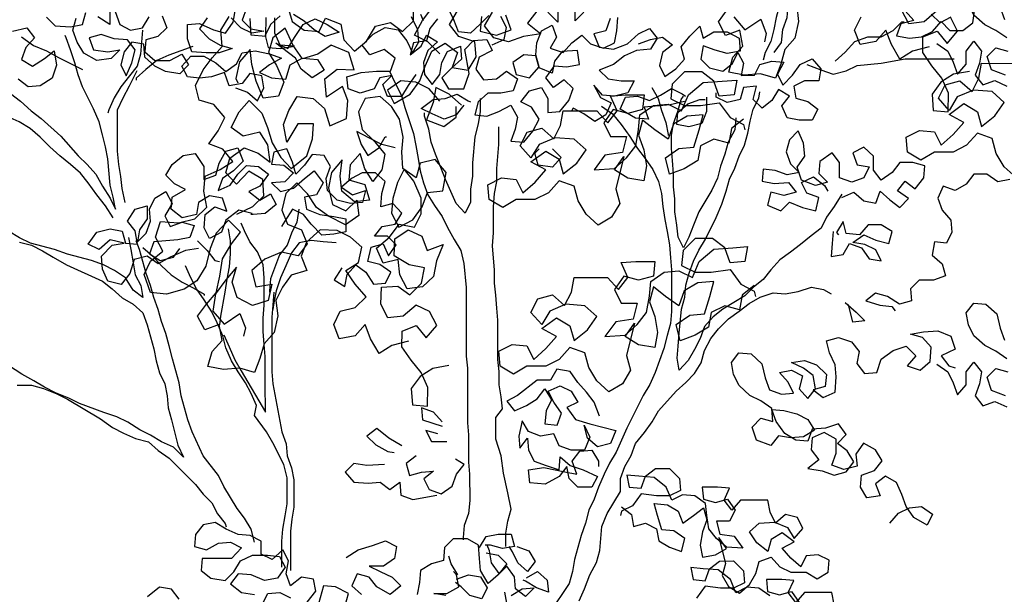
# Model space of a CAD drawing. Units: millimetres. Extents: x 135 to 361, y 463 to 544.
# Drawn here: x 174 to 177, y 512 to 513 of the extents above; entities that cross this region are included whole.
import ezdxf

# ---------------------------------------------------------------- set-up
doc = ezdxf.new("R2010")
doc.units = ezdxf.units.MM
doc.layers.add('ARVORES', color=7, linetype='Continuous', lineweight=25)

# ---------------------------------------------------------------- blocks, each defined once
blk = doc.blocks.new('arv-elev1')
for points in [[(-649.8, 3038.8), (-675.2, 3032.5), (-694.7, 3020.2), (-707.7, 3042.5), (-716.1, 3064.4), (-731.4, 3047.1), (-755.7, 3042.6), (-764.2, 3064.5), (-754.2, 3085)], [(-852.7, 3101.1), (-849.9, 3077.8), (-855.7, 3052.4), (-870.9, 3035.1), (-877.3, 3012.6), (-885.5, 2991), (-908.1, 2997.5), (-933.2, 2995.8), (-956.8, 3000.4), (-950.4, 3023), (-935.2, 3040.3), (-939.7, 3064.6), (-961.6, 3056.2), (-972.8, 3077.4), (-959.4, 3095.8)], [(-1690.4, 3082.3), (-1688.7, 3057.2), (-1665.7, 3055.4), (-1665.3, 3084)], [(-1399.1, 3028.1), (-1417.7, 3046.6), (-1438.2, 3057), (-1425.9, 3079.6), (-1411.4, 3098.1)], [(-588.1, 3001.5), (-612.5, 2997), (-631.9, 2984.7), (-645.4, 2966.4), (-643.7, 2941.3), (-620.7, 2939.5), (-620.3, 2968.1), (-630.5, 2991.1), (-645.6, 3009.8), (-659.7, 3030.3), (-659.6, 3054.4), (-637.7, 3062.8), (-622.6, 3044), (-606.3, 3063), (-617.5, 3084.3)], [(-638, 3094.2), (-657.8, 3077.3), (-681.1, 3074.5), (-692.4, 3095.8)], [(-949.2, 3084.8), (-932.3, 3065), (-907.9, 3081.5), (-899.4, 3059.6), (-902.3, 3046.9)], [(-1399.2, 2956), (-1415.7, 2974.6), (-1436.3, 2984.9), (-1458.9, 2987), (-1479.5, 2972.6), (-1469.2, 2952), (-1444.5, 2966.4), (-1430.1, 2986.9), (-1421.8, 3009.6), (-1411.5, 3032.2), (-1390.9, 3044.6), (-1372.4, 3030.1), (-1380.6, 3007.5), (-1355.9, 3003.3), (-1343.5, 3023.9), (-1345.6, 3046.6), (-1370.3, 3054.8), (-1384.7, 3073.4), (-1372.3, 3094)], [(-1335.3, 3085.7), (-1337.3, 3063), (-1312.6, 3056.8), (-1290, 3065.1), (-1298.2, 3087.7)], [(-1250.8, 3093.9), (-1265.2, 3075.3), (-1244.7, 3058.8), (-1271.4, 3054.7), (-1294.1, 3046.5), (-1316.7, 3052.7), (-1331.1, 3071.3), (-1318.8, 3091.9)], [(-1447.4, 2588), (-1472.8, 2581.7), (-1492.3, 2569.4), (-1505.3, 2591.7), (-1513.7, 2613.6), (-1528.9, 2596.3), (-1553.3, 2591.8), (-1561.7, 2613.7), (-1551.8, 2634.2), (-1529.2, 2639.8), (-1512.2, 2656), (-1529.1, 2675.8), (-1543.1, 2696.3), (-1523.7, 2708.6), (-1519, 2732.3), (-1536.3, 2747.5), (-1556.7, 2757.5), (-1582.5, 2758.6), (-1603.4, 2739.9), (-1611.6, 2718.4), (-1603.2, 2696.5), (-1626.9, 2689.1), (-1640.3, 2670.8), (-1650.3, 2650.4), (-1647.5, 2627), (-1653.2, 2601.6), (-1668.5, 2584.4), (-1674.9, 2561.8), (-1683.1, 2540.3), (-1705.6, 2546.7), (-1730.7, 2545), (-1754.4, 2549.6), (-1748, 2572.2), (-1732.7, 2589.5), (-1737.2, 2613.9), (-1759.2, 2605.4), (-1770.4, 2626.7), (-1756.9, 2645), (-1741.7, 2662.3), (-1736, 2687.7), (-1732, 2714.1), (-1718.2, 2737.1), (-1704.7, 2755.4), (-1722.7, 2773.5), (-1741.8, 2753.7), (-1751.1, 2730.4), (-1757.8, 2703.3), (-1771.7, 2680.4), (-1791.1, 2668), (-1817.7, 2660), (-1842.4, 2662.9), (-1852.2, 2690.5), (-1842.2, 2710.9), (-1823.5, 2726.1), (-1834.7, 2747.3), (-1827.2, 2771.6), (-1799.7, 2769.4), (-1774.3, 2775.7), (-1756.2, 2793.7), (-1760.7, 2818.1), (-1758.9, 2841), (-1735.9, 2851.2), (-1716.4, 2863.5), (-1731.6, 2882.3), (-1753.1, 2890.4), (-1738.6, 2910.5), (-1728.6, 2931), (-1745.5, 2950.8), (-1768.1, 2957.2), (-1773.7, 2979.9), (-1761.6, 3003.8), (-1748.2, 3022.2), (-1732.9, 3039.4), (-1734.6, 3064.5), (-1721.9, 3085.7)], [(-1632.8, 3101.7), (-1625.5, 3078), (-1607.1, 3064.5), (-1584.2, 3062.7), (-1574.2, 3083.1), (-1550.9, 3073.9), (-1546.4, 3049.5), (-1530.2, 3032.5), (-1511.5, 3047.7), (-1497.6, 3070.6), (-1475, 3076.2), (-1456.7, 3062.7), (-1439.7, 3078.9), (-1440.3, 3105.7)], [(-1428.7, 3089.1), (-1424.8, 3079.6)], [(-1710, 2782.6), (-1685.9, 2794.5), (-1668.9, 2810.8), (-1670.6, 2835.8), (-1691.8, 2848.6), (-1710.9, 2828.9), (-1727.1, 2845.9), (-1720.7, 2868.5), (-1699.1, 2884.3), (-1677.6, 2876.1), (-1659.2, 2862.6), (-1662.7, 2888.8), (-1675, 2908.2), (-1700.4, 2902), (-1718.8, 2915.4), (-1706.7, 2939.4), (-1691.5, 2956.7), (-1671.7, 2937.5), (-1663.3, 2915.6), (-1656, 2891.9), (-1643, 2869.7), (-1626.8, 2852.7), (-1603.1, 2872), (-1594.5, 2898.1), (-1592.7, 2921.1), (-1616.7, 2921.2), (-1633.7, 2892.9), (-1638.9, 2920.2), (-1630.8, 2941.7), (-1618, 2962.8), (-1593.3, 2959.9), (-1576, 2944.7), (-1568, 2918.2), (-1542.2, 2929.1), (-1540, 2956.6), (-1548.4, 2978.5), (-1572.8, 2962), (-1575.2, 2989.9), (-1556.4, 3005), (-1530.6, 3003.9), (-1538.7, 3030.4), (-1565.5, 3041.8), (-1586, 3027.7), (-1609.7, 3020.4), (-1623.8, 3040.9), (-1636.4, 3067.8), (-1655.2, 3052.6), (-1661.6, 3030.1), (-1649.3, 3010.6), (-1638.4, 2984.8), (-1646.6, 2963.3), (-1669.9, 2960.5), (-1680.8, 2986.3), (-1687.1, 3011.8), (-1689.8, 3035.1), (-1706.1, 3016), (-1711.9, 2990.6), (-1708.7, 2983.9)], [(-516.5, 2838.7), (-535, 2855.2), (-547.3, 2875.8), (-553.5, 2898.4), (-576.1, 2906.7), (-592.6, 2888.2), (-613.2, 2877.9), (-642, 2877.9), (-662.6, 2865.6), (-683.2, 2877.9), (-685.3, 2900.6), (-664.7, 2910.9), (-642, 2908.8), (-631.7, 2888.2), (-613.2, 2904.7), (-596.7, 2923.2), (-619.3, 2935.5), (-596.7, 2952), (-576.1, 2939.6), (-569.9, 2917), (-549.3, 2933.4), (-534.9, 2954), (-553.4, 2970.5), (-582.2, 2972.6), (-607, 2962.3), (-619.3, 2941.7), (-635.8, 2960.3), (-625.5, 2980.9), (-602.8, 2987), (-584.3, 2970.5), (-574, 2991.1), (-569.8, 3013.8), (-518.4, 3013.7)], [(-934.2, 2928.5), (-952.8, 2914.1), (-956.9, 2891.4), (-979.6, 2897.6), (-1000.2, 2887.4), (-1004.3, 2864.7), (-1024.9, 2852.4), (-1047.6, 2844.2), (-1053.7, 2868.9), (-1033.1, 2883.3), (-1010.5, 2885.3), (-1002.2, 2912.1), (-996, 2934.7), (-1020.7, 2932.7), (-1041.3, 2920.4), (-1049.6, 2897.7), (-1070.2, 2912.1), (-1088.7, 2926.6), (-1094.9, 2903.9), (-1086.7, 2881.3), (-1082.6, 2856.6), (-1086.7, 2833.9), (-1111.4, 2838), (-1132, 2850.4), (-1117.6, 2871), (-1130, 2821.6), (-1123.8, 2798.9), (-1136.2, 2778.3), (-1156.8, 2766), (-1175.3, 2782.5), (-1187.7, 2803.1), (-1193.8, 2825.8), (-1216.5, 2834), (-1233, 2815.5), (-1253.6, 2805.2), (-1282.4, 2805.3), (-1303, 2792.9), (-1323.6, 2805.3), (-1325.6, 2827.9), (-1305, 2838.2), (-1282.4, 2836.1), (-1272.1, 2815.5), (-1253.5, 2832), (-1237, 2850.5), (-1259.7, 2862.9), (-1237, 2879.3), (-1216.4, 2867), (-1210.3, 2844.3), (-1189.7, 2860.8), (-1175.2, 2881.4), (-1193.7, 2897.8), (-1222.6, 2899.9), (-1247.3, 2889.7), (-1259.7, 2869.1), (-1276.1, 2887.6), (-1265.8, 2908.2), (-1243.2, 2914.4), (-1224.6, 2897.9), (-1214.3, 2918.5), (-1210.2, 2941.1), (-1158.7, 2941.1), (-1142.2, 2922.5), (-1127.8, 2941), (-1138.1, 2963.7), (-1115.4, 2965.7), (-1086.6, 2965.7), (-1088.7, 2943.1), (-1111.3, 2936.9), (-1134, 2943.1), (-1148.4, 2922.5), (-1138.1, 2901.9), (-1113.4, 2901.9), (-1119.6, 2877.2), (-1146.4, 2873.1), (-1162.9, 2850.4), (-1132, 2852.5), (-1113.5, 2868.9), (-1099, 2887.5), (-1094.9, 2912.2), (-1092.8, 2934.8), (-1072.2, 2949.2), (-1049.5, 2951.3), (-1029, 2940.9), (-1018.6, 2965.6), (-996, 2984.2), (-967.1, 2986.2), (-944.5, 2988.2), (-948.6, 2965.6), (-971.3, 2963.5), (-979.5, 2986.2), (-998, 3000.6), (-1024.8, 3000.7), (-1043.3, 2982.1), (-1045.4, 2959.5), (-1024.8, 2949.2), (-1000.1, 2949.1), (-971.3, 2953.2), (-954.8, 2930.6), (-934.2, 2920.3), (-932.2, 2912)], [(-1366.3, 2949.8), (-1384.8, 2966.3), (-1405.4, 2976.6), (-1409.5, 2954), (-1419.8, 2927.2), (-1393.1, 2916.9), (-1374.5, 2931.3), (-1374.5, 2947.8)], [(-1385.7, 2550.8), (-1410, 2546.2), (-1429.5, 2533.9), (-1443, 2515.6), (-1441.3, 2490.5), (-1418.3, 2488.7), (-1417.9, 2517.3), (-1428.1, 2540.3), (-1443.2, 2559), (-1457.3, 2579.6), (-1457.2, 2603.6), (-1435.3, 2612), (-1420.2, 2593.2), (-1403.9, 2612.3), (-1415.1, 2633.5), (-1435.6, 2643.4), (-1455.4, 2626.5), (-1478.7, 2623.8), (-1489.9, 2645), (-1488.8, 2670.8), (-1463.7, 2672.5), (-1445.4, 2659), (-1427.3, 2677), (-1422.7, 2700.6), (-1446.3, 2705.3), (-1469.3, 2719.1), (-1468.1, 2744.9), (-1447.6, 2758.9), (-1427.1, 2749), (-1418.7, 2727.1), (-1394, 2736.2), (-1404.3, 2711.1), (-1408.9, 2687.5), (-1425.9, 2671.3), (-1449.3, 2668.5), (-1460.5, 2689.8), (-1463.3, 2713.1), (-1485.9, 2707.5), (-1496.1, 2730.5), (-1476.2, 2747.4), (-1461.7, 2767.5), (-1438.1, 2762.8), (-1428.1, 2783.3), (-1428.1, 2807.3), (-1438.9, 2833.1), (-1454.1, 2851.8), (-1464, 2831.4), (-1471.5, 2807), (-1473.3, 2784.1), (-1462.1, 2762.9), (-1440.9, 2774.1), (-1426.3, 2794.2), (-1418.1, 2815.7), (-1394.8, 2818.5), (-1389.8, 2846.7), (-1406.7, 2866.6), (-1429.3, 2861), (-1435.7, 2838.4), (-1455.8, 2852.9), (-1457.5, 2878), (-1455.7, 2900.9), (-1460.9, 2928.2), (-1473.2, 2947.6), (-1490.5, 2962.8), (-1513.8, 2960.1), (-1523.8, 2939.6), (-1518.5, 2912.4), (-1498.8, 2893.3), (-1483.7, 2874.5), (-1488.3, 2850.9), (-1501.8, 2832.6), (-1514.1, 2852), (-1521.5, 2875.7), (-1536.7, 2858.4), (-1538.5, 2835.5), (-1514.2, 2828), (-1506.8, 2804.3), (-1530.1, 2801.5), (-1549.2, 2817.8), (-1551.9, 2841.2), (-1549, 2865.9), (-1565.3, 2846.8), (-1570, 2823.2), (-1563.7, 2797.8), (-1543.2, 2787.8), (-1526.2, 2804), (-1523.5, 2780.7), (-1544, 2766.6), (-1569.7, 2779.8), (-1588.1, 2793.2), (-1602.2, 2813.7), (-1618.4, 2830.7), (-1635.3, 2814.5), (-1641.1, 2789.1), (-1632.6, 2767.2), (-1611.1, 2759), (-1602.7, 2737.1), (-1616.2, 2718.8), (-1641.6, 2724.5), (-1667.4, 2713.6), (-1687.2, 2696.7), (-1680.9, 2671.3), (-1656.6, 2675.8), (-1662.3, 2650.4), (-1686, 2643), (-1709.9, 2655.1), (-1717.3, 2678.8), (-1710.9, 2701.4), (-1727.2, 2682.4), (-1742.8, 2660.5), (-1746.7, 2634), (-1729.8, 2614.2), (-1705.4, 2630.7), (-1697, 2608.8), (-1699.9, 2596.1)], [(-917.8, 2673.3), (-936.3, 2658.9), (-940.5, 2636.2), (-963.1, 2642.4), (-983.7, 2632.2), (-987.9, 2609.5), (-1008.5, 2597.2), (-1031.1, 2589), (-1037.3, 2613.7), (-1016.7, 2628.1), (-994, 2630.1), (-985.8, 2656.9), (-979.6, 2679.5), (-1004.3, 2677.5), (-1024.9, 2665.1), (-1033.1, 2642.5), (-1053.7, 2656.9), (-1072.2, 2671.4), (-1078.4, 2648.7), (-1070.2, 2626.1), (-1066.1, 2601.3), (-1070.3, 2578.7), (-1095, 2582.8), (-1115.6, 2595.2), (-1101.1, 2615.8), (-1113.5, 2566.4), (-1107.4, 2543.7), (-1119.8, 2523.1), (-1140.4, 2510.8), (-1158.9, 2527.3), (-1171.2, 2547.9), (-1177.4, 2570.6), (-1200, 2578.8), (-1216.5, 2560.3), (-1237.1, 2550), (-1265.9, 2550), (-1286.5, 2537.7), (-1307.1, 2550.1), (-1309.2, 2572.7), (-1288.6, 2583), (-1265.9, 2580.9), (-1255.6, 2560.3), (-1237.1, 2576.8), (-1220.6, 2595.3), (-1243.2, 2607.7), (-1220.6, 2624.1), (-1200, 2611.8), (-1193.8, 2589.1), (-1173.2, 2605.6), (-1158.8, 2626.1), (-1177.3, 2642.6), (-1206.1, 2644.7), (-1230.9, 2634.4), (-1243.2, 2613.9), (-1259.7, 2632.4), (-1249.4, 2653), (-1226.7, 2659.1), (-1208.2, 2642.7), (-1197.9, 2663.2), (-1193.7, 2685.9), (-1142.3, 2685.8), (-1125.8, 2667.3), (-1111.4, 2685.8), (-1121.6, 2708.5), (-1099, 2710.5), (-1070.2, 2710.5), (-1072.2, 2687.8), (-1094.9, 2681.7), (-1117.5, 2687.9), (-1132, 2667.3), (-1121.7, 2646.7), (-1097, 2646.7), (-1103.2, 2622), (-1130, 2617.9), (-1146.5, 2595.2), (-1115.6, 2597.3), (-1097, 2613.7), (-1082.6, 2632.2), (-1078.4, 2657), (-1076.4, 2679.6), (-1055.8, 2694), (-1033.1, 2696), (-1012.5, 2685.7), (-1002.2, 2710.4), (-979.5, 2728.9), (-950.7, 2731), (-928, 2733), (-932.2, 2710.4), (-954.8, 2708.3), (-963, 2731), (-981.6, 2745.4), (-1008.3, 2745.4), (-1026.9, 2726.9), (-1029, 2704.3), (-1008.4, 2694), (-983.7, 2693.9), (-954.8, 2698), (-938.4, 2675.4), (-917.8, 2665), (-915.8, 2656.8)]]:
    blk.add_lwpolyline(points)

msp = doc.modelspace()

# ---------------------------------------------------------------- linework, layer by layer
at = {"layer": 'ARVORES'}
for points in [[(175.9916, 513.289), (176.0047, 513.2603), (176.0152, 513.2316), (176.0308, 513.2029), (176.0335, 513.1742), (176.0231, 513.1168), (176.0101, 513.0907), (176.0023, 513.062), (175.9892, 513.0333), (175.9658, 512.9471), (175.9606, 512.9184), (175.9528, 512.8897), (175.9398, 512.8636), (175.9346, 512.8453)], [(175.9607, 512.8636), (175.9789, 512.8871), (175.9815, 512.9184), (175.9919, 512.9472), (175.9945, 512.9759), (175.9945, 513.0072), (176.0023, 513.0359), (176.0153, 513.062), (176.0336, 513.0881), (176.0622, 513.0986), (176.1092, 513.1352), (176.13, 513.1587), (176.1353, 513.1613)], [(176.5165, 512.8981), (176.4904, 512.9163), (176.4643, 512.9293), (176.4382, 512.9528), (176.4251, 512.9789), (176.4199, 513.0076), (176.4381, 513.0311), (176.4668, 513.0285), (176.4929, 513.005), (176.5008, 512.9711), (176.5112, 512.9424)], [(174.6062, 512.9459), (174.588, 512.9198), (174.6115, 512.8963), (174.6376, 512.8807), (174.6663, 512.8729), (174.635, 512.8624), (174.6037, 512.8624), (174.5698, 512.865), (174.5593, 512.8963), (174.5593, 512.9302), (174.588, 512.9328), (174.6219, 512.9172), (174.6506, 512.9094), (174.6689, 512.9355), (174.6741, 512.9668)], [(174.7001, 512.9695), (174.6897, 512.9407), (174.7106, 512.9199), (174.7419, 512.9147), (174.7132, 512.9095), (174.6871, 512.9225), (174.6636, 512.9459)], [(175.2795, 512.9517), (175.2586, 512.9308), (175.2352, 512.9099), (175.2065, 512.9125), (175.196, 512.9412), (175.1829, 512.9673)], [(175.4439, 512.9675), (175.4439, 512.9362), (175.4204, 512.9597)], [(175.5065, 512.9598), (175.4857, 512.9389), (175.4856, 512.9728)], [(176.2738, 512.9631), (176.2947, 512.9396), (176.2633, 512.9317), (176.2529, 512.903), (176.2843, 512.8978), (176.313, 512.9005), (176.339, 512.9135), (176.3599, 512.9371), (176.3808, 512.9162), (176.4121, 512.9162), (176.4356, 512.9345), (176.4408, 512.9684)], [(174.2226, 512.9481), (174.2435, 512.9273), (174.28, 512.9247), (174.3087, 512.93), (174.3165, 512.9587)], [(174.4992, 512.951), (174.5097, 512.9223), (174.4888, 512.9014), (174.4601, 512.8936), (174.4575, 512.8649), (174.4811, 512.844), (174.5176, 512.844), (174.5463, 512.8597), (174.562, 512.8336), (174.5411, 512.8127), (174.5072, 512.8179), (174.4811, 512.831), (174.4576, 512.8518), (174.4549, 512.8831), (174.4262, 512.8883), (174.408, 512.8648), (174.4002, 512.8335), (174.4132, 512.8074), (174.4263, 512.8387), (174.4341, 512.8701), (174.4158, 512.8935), (174.3844, 512.8961), (174.3531, 512.9065), (174.3244, 512.8987), (174.3349, 512.87), (174.3688, 512.8648), (174.3975, 512.87), (174.3767, 512.8491), (174.3427, 512.8439), (174.3114, 512.8621), (174.2957, 512.8882), (174.2853, 512.9169), (174.2931, 512.9456)], [(174.374, 512.9613), (174.374, 512.93), (174.3453, 512.9483)], [(174.387, 512.9613), (174.3975, 512.93), (174.4236, 512.917), (174.4523, 512.9223), (174.4679, 512.9484)], [(174.6742, 512.7789), (174.7029, 512.7685), (174.7264, 512.7477), (174.7421, 512.779), (174.7368, 512.8077), (174.7081, 512.8129), (174.6899, 512.7894), (174.6586, 512.7841), (174.6481, 512.8154), (174.6168, 512.805), (174.5881, 512.8023), (174.5594, 512.8049), (174.5463, 512.831), (174.5672, 512.8545), (174.5985, 512.8545), (174.6272, 512.8389), (174.6507, 512.8181), (174.6768, 512.8363), (174.6898, 512.8625), (174.7211, 512.8677), (174.755, 512.8599), (174.7838, 512.8495), (174.7551, 512.8338), (174.7316, 512.8155), (174.7603, 512.8025), (174.7942, 512.7999), (174.8047, 512.8339), (174.8333, 512.8495), (174.8699, 512.847), (174.8856, 512.8209), (174.8569, 512.8026), (174.8308, 512.8234), (174.8177, 512.8495), (174.7707, 512.886), (174.7994, 512.873), (174.815, 512.8991), (174.8359, 512.9304), (174.8646, 512.9435), (174.8933, 512.9305), (174.922, 512.9123), (174.8881, 512.9018), (174.862, 512.9174), (174.8385, 512.9383), (174.8124, 512.9539)], [(174.7811, 512.9513), (174.7576, 512.9304), (174.7446, 512.9043), (174.7524, 512.8756), (174.7811, 512.873), (174.8151, 512.8782), (174.7811, 512.8808), (174.7681, 512.9095), (174.768, 512.946)], [(175.1048, 512.8106), (175.0865, 512.7845), (175.0709, 512.7584), (175.037, 512.7584), (175.0265, 512.7871), (175.0474, 512.808), (175.0187, 512.8027), (175.0056, 512.7766), (174.9717, 512.7662), (174.943, 512.7766), (174.9404, 512.8053), (174.9743, 512.8157), (175.0108, 512.8184), (175.0448, 512.8184), (175.0552, 512.8497), (175.029, 512.8706), (174.9951, 512.8575), (174.9768, 512.881), (175.0029, 512.9071), (175.0316, 512.9228), (175.0629, 512.9176), (175.0838, 512.8915), (175.0969, 512.8628), (175.1125, 512.8889), (175.1099, 512.9176), (175.0942, 512.9489)], [(175.1569, 512.9438), (175.1386, 512.9203), (175.1308, 512.8916), (175.0995, 512.8863), (175.0917, 512.8576), (175.1178, 512.8785), (175.1308, 512.9046), (175.1569, 512.889), (175.1334, 512.8681), (175.123, 512.8394), (175.1257, 512.8107), (175.1439, 512.7872), (175.1622, 512.8107), (175.1674, 512.8394), (175.1804, 512.8655), (175.2117, 512.8786), (175.2144, 512.8473), (175.1909, 512.8264), (175.1674, 512.8029), (175.1831, 512.7768), (175.2196, 512.7768), (175.2327, 512.8134), (175.2222, 512.8708), (175.243, 512.8917), (175.2743, 512.8943), (175.2874, 512.8682), (175.2561, 512.8525), (175.2483, 512.8238), (175.2666, 512.7977), (175.2979, 512.8004), (175.3214, 512.8187), (175.3475, 512.8004), (175.3371, 512.7717), (175.3084, 512.7665), (175.2771, 512.7664), (175.2536, 512.7455), (175.2458, 512.7142), (175.2745, 512.7116), (175.3032, 512.7221), (175.3319, 512.7378), (175.3476, 512.7091), (175.3424, 512.6804), (175.332, 512.6517), (175.3633, 512.6491), (175.3841, 512.6752), (175.3998, 512.7039), (175.3815, 512.7326), (175.3554, 512.7456), (175.3762, 512.7717), (175.4049, 512.7796), (175.4206, 512.7535), (175.4206, 512.7196), (175.4493, 512.7222), (175.4702, 512.7483), (175.4806, 512.7771), (175.4597, 512.7979), (175.4336, 512.7796), (175.4153, 512.8031), (175.4362, 512.8318), (175.4649, 512.8292), (175.4962, 512.8345), (175.491, 512.8684), (175.4544, 512.8658), (175.4362, 512.8423), (175.431, 512.8136), (175.3997, 512.8266), (175.3918, 512.8553), (175.3631, 512.8579), (175.337, 512.8396), (175.3449, 512.8109), (175.3762, 512.8031), (175.3997, 512.8292), (175.3918, 512.8579), (175.3944, 512.8866), (175.4048, 512.9153), (175.4309, 512.9284), (175.4413, 512.8997), (175.4257, 512.8736), (175.457, 512.8632), (175.4779, 512.8867), (175.5014, 512.905), (175.5223, 512.8841), (175.5536, 512.8737), (175.5797, 512.8868), (175.5849, 512.9155), (175.5874, 512.9468)], [(175.2874, 512.8813), (175.3161, 512.8943), (175.3213, 512.9231), (175.3082, 512.9491)], [(175.5692, 512.9442), (175.5588, 512.9154), (175.5301, 512.9076), (175.5431, 512.8763), (175.5771, 512.8711), (175.611, 512.8842), (175.6371, 512.9077), (175.6631, 512.9208), (175.6814, 512.8973), (175.6658, 512.8712), (175.6319, 512.8685), (175.6032, 512.8555), (175.5771, 512.8346), (175.5432, 512.8215), (175.5641, 512.8006), (175.5954, 512.7954), (175.6267, 512.7955), (175.6111, 512.7667), (175.5798, 512.7589), (175.5511, 512.7615), (175.5302, 512.7849), (175.5459, 512.7562), (175.572, 512.7432), (175.5589, 512.7145), (175.5329, 512.6988), (175.5067, 512.7171), (175.4806, 512.7301), (175.478, 512.7249)], [(176.3834, 512.9475), (176.3573, 512.9344), (176.3364, 512.9553)], [(174.1417, 512.9141), (174.1757, 512.922), (174.1939, 512.8985), (174.1731, 512.875), (174.1627, 512.8463), (174.1888, 512.8307), (174.2175, 512.849), (174.2409, 512.8673), (174.2462, 512.8333), (174.2358, 512.802), (174.2071, 512.7837), (174.1784, 512.7811), (174.1549, 512.7993)], [(175.6371, 512.8842), (175.6658, 512.8947), (175.6945, 512.8999), (175.718, 512.8817), (175.6945, 512.8634), (175.6867, 512.8321), (175.6998, 512.806), (175.7259, 512.8243), (175.7467, 512.8478), (175.7389, 512.8765), (175.7597, 512.9026), (175.7832, 512.9261), (175.791, 512.8974), (175.8171, 512.9131), (175.8484, 512.9131), (175.8772, 512.8975), (175.8798, 512.8662), (175.8485, 512.8609), (175.8198, 512.8687), (175.791, 512.8791), (175.7859, 512.8478), (175.8068, 512.8269), (175.8381, 512.8191), (175.8615, 512.8374), (175.8746, 512.8635), (175.8876, 512.8375), (175.8825, 512.8087), (175.9138, 512.8088), (175.9268, 512.8349), (175.9555, 512.8427), (175.9842, 512.8402), (175.9686, 512.8114), (175.9816, 512.7854), (176.0051, 512.8089), (176.0233, 512.835), (176.052, 512.848), (176.0729, 512.8246), (176.0677, 512.7959), (176.0338, 512.7958), (176.0077, 512.7828), (176.013, 512.7541), (176.0417, 512.7463), (176.0652, 512.728), (176.0522, 512.7019), (176.0209, 512.7019), (175.9921, 512.7071), (175.9791, 512.7358), (175.9973, 512.7593), (175.9712, 512.7749), (175.9556, 512.7488), (175.9321, 512.7305), (175.9112, 512.7514), (175.919, 512.7827), (175.8877, 512.78), (175.8799, 512.7513), (175.8486, 512.7435), (175.8225, 512.7565), (175.8225, 512.7669)], [(176.1068, 512.8429), (176.1303, 512.8638), (176.1538, 512.8899), (176.1851, 512.9004), (176.2164, 512.9004), (176.2451, 512.9161), (176.2659, 512.937), (176.2712, 512.937)], [(174.1367, 512.7654), (174.1602, 512.7471), (174.1863, 512.7237), (174.2098, 512.7054), (174.2568, 512.6637), (174.2986, 512.6168), (174.3195, 512.5959), (174.3404, 512.5725), (174.3561, 512.5438), (174.3744, 512.5151), (174.3874, 512.489), (174.3822, 512.5177), (174.3743, 512.5464), (174.3691, 512.609), (174.3638, 512.6377), (174.356, 512.6664), (174.3481, 512.6977), (174.335, 512.729), (174.3089, 512.7812), (174.2984, 512.8099), (174.2906, 512.8386), (174.2801, 512.8699), (174.2696, 512.8986), (174.267, 512.9038)], [(174.1626, 512.9011), (174.1914, 512.8803), (174.2227, 512.8672), (174.2514, 512.8516), (174.3088, 512.823)], [(174.4523, 512.917), (174.4471, 512.8596), (174.4393, 512.8309), (174.4211, 512.8074), (174.4002, 512.7813), (174.3846, 512.7552), (174.3716, 512.7265), (174.369, 512.7186)], [(174.5724, 512.878), (174.515, 512.8571), (174.4863, 512.844), (174.4602, 512.8231), (174.4367, 512.8022), (174.4367, 512.797)], [(176.3495, 512.8849), (176.3756, 512.8666), (176.3887, 512.8405), (176.3992, 512.8118), (176.42, 512.8353), (176.42, 512.8667), (176.4382, 512.8902), (176.4565, 512.8667), (176.4513, 512.838), (176.4409, 512.8093), (176.4592, 512.7858), (176.4879, 512.7963), (176.5166, 512.7832)], [(176.514, 512.8093), (176.48, 512.8223), (176.4696, 512.8536), (176.4904, 512.8745), (176.5191, 512.8667)], [(176.039, 512.835), (176.0729, 512.822), (176.1017, 512.8116), (176.133, 512.8194), (176.159, 512.8325), (176.2165, 512.8378), (176.2739, 512.8482), (176.3913, 512.8484)], [(174.4109, 512.5047), (174.403, 512.5386), (174.4004, 512.5673), (174.3952, 512.596), (174.3925, 512.6273), (174.3924, 512.7265), (174.4055, 512.7552), (174.4211, 512.7839), (174.4393, 512.8205)], [(175.0421, 512.8184), (175.0552, 512.7897), (175.0709, 512.761), (175.0788, 512.7323), (175.0997, 512.6697), (175.1049, 512.641), (175.1102, 512.6097), (175.1154, 512.581), (175.1233, 512.5523), (175.1338, 512.5236), (175.1494, 512.4975), (175.1677, 512.4715), (175.1808, 512.4454), (175.1965, 512.4167), (175.2122, 512.3906), (175.22, 512.3593), (175.2253, 512.3019), (175.2254, 512.1375), (175.2281, 512.1088), (175.2282, 511.9783), (175.2308, 511.9496), (175.2309, 511.8843), (175.2335, 511.8556), (175.2336, 511.793), (175.231, 511.7617), (175.2206, 511.733), (175.218, 511.7043), (175.218, 511.699)], [(175.6685, 512.7798), (175.6842, 512.7538), (175.692, 512.7251), (175.7025, 512.6964), (175.7077, 512.6677), (175.7077, 512.6651)], [(175.2197, 512.7377), (175.2014, 512.7142), (175.1727, 512.7037), (175.144, 512.7167), (175.1179, 512.7298), (175.1466, 512.7507), (175.1753, 512.7533), (175.204, 512.7638), (175.2301, 512.7481), (175.2353, 512.7455)], [(175.7468, 512.746), (175.7129, 512.7381), (175.6503, 512.7329), (175.6607, 512.7042), (175.6294, 512.7067), (175.5929, 512.7276), (175.6059, 512.7563), (175.6346, 512.7589), (175.6633, 512.7485), (175.6894, 512.7616), (175.7155, 512.7773), (175.7416, 512.7643), (175.7494, 512.759)], [(175.8695, 512.707), (175.8669, 512.6783), (175.8513, 512.6495), (175.8435, 512.6208), (175.8331, 512.5921), (175.8253, 512.5634), (175.8122, 512.5347), (175.781, 512.4825), (175.768, 512.4511), (175.7575, 512.4224), (175.7445, 512.3963), (175.7314, 512.4224), (175.7288, 512.4511), (175.7236, 512.4824), (175.7235, 512.5137), (175.7209, 512.5424), (175.7209, 512.5737), (175.7182, 512.605), (175.7156, 512.6337), (175.7156, 512.6651), (175.7208, 512.6938), (175.7312, 512.7225), (175.739, 512.7512), (175.7442, 512.759)], [(175.799, 512.7565), (175.799, 512.7226), (175.7886, 512.6938), (175.7573, 512.686), (175.7286, 512.6912), (175.7312, 512.7199), (175.7546, 512.7408), (175.7833, 512.7512), (175.7964, 512.7513)], [(176.1228, 512.5245), (176.1046, 512.4958), (176.0863, 512.4697), (176.0733, 512.4436), (176.0498, 512.4253), (176.0237, 512.4044), (176.0003, 512.3861), (175.9742, 512.3678), (175.9533, 512.3443), (175.9351, 512.3208), (175.9116, 512.3025), (175.8908, 512.2816), (175.8386, 512.2502), (175.8151, 512.232), (175.7943, 512.2085), (175.7839, 512.1797), (175.7708, 512.1536), (175.7552, 512.1275), (175.7343, 512.104), (175.7291, 512.1327), (175.7317, 512.1614), (175.7343, 512.1927), (175.7394, 512.2502), (175.7472, 512.2789), (175.7498, 512.3076), (175.7576, 512.3363), (175.768, 512.365), (175.7811, 512.3911), (175.7967, 512.4172), (175.8227, 512.4694), (175.8358, 512.5008), (175.8462, 512.5321), (175.854, 512.5608), (175.867, 512.5869), (175.8774, 512.6156), (175.8904, 512.6417), (175.8982, 512.6705), (175.9034, 512.6992), (175.9112, 512.7279), (175.9243, 512.754), (175.9269, 512.7696)], [(174.3822, 512.4681), (174.3639, 512.4968), (174.343, 512.5229), (174.3221, 512.5516), (174.3038, 512.575), (174.2803, 512.5959), (174.2542, 512.6168), (174.2307, 512.6376), (174.2072, 512.6611), (174.1837, 512.6819), (174.1576, 512.6976), (174.1289, 512.7106), (174.1002, 512.721), (174.0714, 512.7288), (174.0427, 512.7314), (174.014, 512.7392), (173.9827, 512.7444), (173.954, 512.7496), (173.8888, 512.7495), (173.8601, 512.739), (173.8496, 512.7312)], [(175.2588, 512.7534), (175.2588, 512.7221), (175.2536, 512.6933), (175.2458, 512.662), (175.2407, 512.5994), (175.2407, 512.5681), (175.2355, 512.5368), (175.2355, 512.5054), (175.2225, 512.4793), (175.2016, 512.5028), (175.1755, 512.5602), (175.165, 512.5889), (175.1519, 512.6202), (175.1415, 512.6489), (175.1362, 512.6802), (175.1257, 512.7115), (175.1257, 512.7193)], [(175.5485, 512.7354), (175.5746, 512.7171), (175.5955, 512.6911), (175.6164, 512.6624), (175.6347, 512.6337), (175.653, 512.6102), (175.6713, 512.5841), (175.6844, 512.5554), (175.6922, 512.5267), (175.6948, 512.4954), (175.7001, 512.4641), (175.7053, 512.4354), (175.7106, 512.4041), (175.7132, 512.3728), (175.7159, 512.3441), (175.716, 512.2449), (175.7134, 512.2162), (175.7056, 512.1875), (175.6978, 512.1562), (175.6769, 512.0987), (175.6639, 512.07), (175.6483, 512.0439), (175.6092, 511.9656), (175.5832, 511.9082), (175.5675, 511.882), (175.5545, 511.8559), (175.5415, 511.8246), (175.5311, 511.7959), (175.5181, 511.7698), (175.5103, 511.7385), (175.4998, 511.7097), (175.4842, 511.6523), (175.479, 511.6236), (175.4712, 511.5949), (175.4243, 511.5244)], [(175.3198, 511.6835), (175.3198, 511.7148), (175.325, 511.7435), (175.3328, 511.7722), (175.3249, 511.8114), (175.3144, 511.8583), (175.3092, 511.9001), (175.2961, 511.9392), (175.296, 511.9914), (175.3117, 512.0123), (175.309, 512.041), (175.3038, 512.0697), (175.3038, 512.101), (175.3011, 512.1297), (175.301, 512.2237), (175.2984, 512.2524), (175.2958, 512.2837), (175.2931, 512.3124), (175.2931, 512.3437), (175.2878, 512.4011), (175.2904, 512.4324), (175.2904, 512.495), (175.2929, 512.5264), (175.2981, 512.5551), (175.2981, 512.5864), (175.3033, 512.6438), (175.3032, 512.6856)], [(175.0554, 512.6358), (175.024, 512.6436), (174.9927, 512.6592), (174.964, 512.6748), (174.9745, 512.6435), (174.9901, 512.6174), (175.0162, 512.6357), (175.0318, 512.6618), (175.0345, 512.6618)], [(176.1228, 512.5167), (176.1515, 512.5298), (176.175, 512.5089), (176.2037, 512.5037), (176.2141, 512.5324), (176.2376, 512.5116), (176.2611, 512.4933), (176.282, 512.5142), (176.2559, 512.5325), (176.2741, 512.556), (176.2976, 512.5377), (176.3185, 512.5638), (176.3211, 512.5925), (176.2924, 512.6004), (176.261, 512.6003), (176.2428, 512.5768), (176.2167, 512.5585), (176.1984, 512.582), (176.1984, 512.6159), (176.1749, 512.6368), (176.1488, 512.6237), (176.1593, 512.595), (176.188, 512.5898), (176.175, 512.5637), (176.1463, 512.5532), (176.1175, 512.5637), (176.1175, 512.6002), (176.0992, 512.6237), (176.0705, 512.6028), (176.0679, 512.5741), (176.0888, 512.5532), (176.0601, 512.5453), (176.0262, 512.5584), (176.0157, 512.5897), (176.034, 512.6158), (176.0313, 512.6471), (176.0183, 512.6758), (175.9974, 512.6549), (175.9896, 512.6262), (176.0001, 512.5975), (176.021, 512.5766), (175.9923, 512.5714), (175.9636, 512.5818), (175.9348, 512.5844), (175.9323, 512.5557), (175.961, 512.5505), (175.9949, 512.5531), (176.0132, 512.5296), (175.9845, 512.5218), (175.9532, 512.5296), (175.9454, 512.4983), (175.9767, 512.4852), (175.9976, 512.5061), (176.0289, 512.4931), (176.0602, 512.4853), (176.068, 512.5166), (176.0393, 512.5271), (176.0262, 512.5531), (176.0549, 512.5662), (176.081, 512.5454), (176.0889, 512.5323)], [(174.7136, 512.4789), (174.6823, 512.4867), (174.651, 512.4631), (174.6406, 512.4344), (174.6119, 512.4187), (174.5989, 512.4448), (174.6014, 512.4762), (174.6249, 512.4944), (174.6536, 512.484), (174.6431, 512.5153), (174.6118, 512.5205), (174.5857, 512.5048), (174.5806, 512.4761), (174.5466, 512.4683), (174.5205, 512.4891), (174.5231, 512.5178), (174.5544, 512.5361), (174.5283, 512.5492), (174.5074, 512.57), (174.523, 512.5961), (174.5491, 512.617), (174.5778, 512.6223), (174.5987, 512.591), (174.5987, 512.5597), (174.6274, 512.5701), (174.6352, 512.5988), (174.6509, 512.6276), (174.6796, 512.6354), (174.6927, 512.6041), (174.6692, 512.5806), (174.6431, 512.5623), (174.6327, 512.5336), (174.6614, 512.5467), (174.6796, 512.5728), (174.7005, 512.5937), (174.7292, 512.5911), (174.7527, 512.5728), (174.7319, 512.5441), (174.7058, 512.531), (174.7319, 512.5102), (174.758, 512.5259), (174.771, 512.4998), (174.745, 512.4789), (174.7163, 512.4763), (174.711, 512.4763)], [(174.9278, 512.3486), (174.9095, 512.3199), (174.9356, 512.3042), (174.9408, 512.3329), (174.9617, 512.3564), (174.9852, 512.3382), (175.0035, 512.3095), (175.0322, 512.3121), (175.0452, 512.3382), (175.0191, 512.3565), (174.9904, 512.3643), (174.9982, 512.3982), (175.0269, 512.4061), (175.0399, 512.3774), (175.0582, 512.4035), (175.0373, 512.4244), (175.006, 512.4243), (175.0242, 512.4478), (175.0555, 512.4531), (175.0712, 512.4792), (175.0503, 512.5027), (175.0216, 512.4948), (175.0241, 512.5261), (175.0319, 512.5548), (175.0084, 512.5757), (174.9771, 512.5757), (174.951, 512.5626), (174.9276, 512.5417), (174.9537, 512.5234), (174.985, 512.5339), (174.9772, 512.5052), (174.9485, 512.5026), (174.9172, 512.5104), (174.8937, 512.5338), (174.891, 512.5625), (174.9014, 512.5912), (174.8858, 512.6173), (174.857, 512.6199), (174.8388, 512.5938), (174.8179, 512.5729), (174.8101, 512.6016), (174.797, 512.6329), (174.7657, 512.6251), (174.7605, 512.5963), (174.7892, 512.5938), (174.8127, 512.5755), (174.7919, 512.5546), (174.7605, 512.552), (174.7814, 512.5311), (174.8128, 512.539), (174.8388, 512.5625), (174.8623, 512.5808), (174.8832, 512.5521), (174.8676, 512.5234), (174.8389, 512.5181), (174.8441, 512.4894), (174.8754, 512.4764), (174.9094, 512.4712), (174.9381, 512.466), (174.9381, 512.4347), (174.9094, 512.4295), (174.8807, 512.4268), (174.8546, 512.4529), (174.8363, 512.4764), (174.8102, 512.4894), (174.7919, 512.4607), (174.7841, 512.4476)], [(175.4311, 512.6335), (175.452, 512.6126), (175.4312, 512.5891), (175.3973, 512.5943), (175.3894, 512.623), (175.3998, 512.6335)], [(176.5239, 512.5597), (176.4952, 512.5544), (176.4691, 512.5727), (176.4378, 512.5726), (176.4196, 512.5491), (176.3935, 512.5335), (176.3648, 512.5439), (176.3517, 512.5152), (176.3622, 512.4865), (176.3831, 512.463), (176.3857, 512.4343), (176.3727, 512.4082), (176.344, 512.4108), (176.3388, 512.3794), (176.3623, 512.3586), (176.3702, 512.3299), (176.3415, 512.3194), (176.3076, 512.3194), (176.2867, 512.2985), (176.2893, 512.2698), (176.2606, 512.2619), (176.2319, 512.2802), (176.2032, 512.288), (176.1797, 512.2697), (176.2137, 512.2593), (176.2424, 512.2567), (176.2502, 512.2463)], [(174.5858, 512.3952), (174.5545, 512.39), (174.518, 512.3743), (174.4893, 512.3586), (174.4632, 512.3769), (174.4319, 512.369), (174.4215, 512.3351), (174.4006, 512.309), (174.3693, 512.3168), (174.3562, 512.3454), (174.3536, 512.3768), (174.3797, 512.4029), (174.4084, 512.4081), (174.3744, 512.4159), (174.3484, 512.3924), (174.3223, 512.4054), (174.3431, 512.4342), (174.3744, 512.442), (174.4031, 512.4368), (174.411, 512.4081), (174.4397, 512.4055), (174.4345, 512.4369), (174.4162, 512.4603), (174.4344, 512.489), (174.4631, 512.4969), (174.4631, 512.4656), (174.4449, 512.4395), (174.4397, 512.4108), (174.4606, 512.4317), (174.471, 512.4604), (174.4683, 512.4891), (174.4814, 512.5152), (174.5074, 512.5309), (174.5231, 512.5022), (174.5049, 512.4735), (174.5179, 512.4474), (174.5466, 512.4578), (174.5754, 512.45), (174.5649, 512.4213), (174.5362, 512.4161), (174.4788, 512.4108), (174.4684, 512.3821), (174.4945, 512.3665), (174.5258, 512.3743), (174.5415, 512.3952)], [(174.8258, 512.4894), (174.8207, 512.4581), (174.8076, 512.432), (174.7972, 512.4033), (174.779, 512.3798), (174.7581, 512.3223), (174.7556, 512.2936), (174.7556, 512.291)], [(174.4188, 512.4212), (174.4241, 512.3925), (174.4293, 512.3612), (174.4345, 512.3325), (174.4476, 512.3064), (174.4529, 512.2777), (174.4294, 512.2959), (174.4111, 512.3246), (174.385, 512.3429), (174.3588, 512.3559), (174.3301, 512.3663), (174.2727, 512.3819), (174.2414, 512.3923), (174.184, 512.4079), (174.1578, 512.4209), (174.1317, 512.4366), (174.1082, 512.4548), (174.0952, 512.4679)], [(174.6461, 512.1891), (174.6591, 512.1604), (174.6722, 512.1291), (174.6879, 512.1031), (174.7454, 512.0039), (174.7453, 512.0744), (174.7453, 512.137), (174.7426, 512.1657), (174.74, 512.197), (174.74, 512.2284), (174.7425, 512.2597), (174.7425, 512.3249), (174.7399, 512.3562), (174.7268, 512.3875), (174.7085, 512.411), (174.6954, 512.4371), (174.6876, 512.4554)], [(176.102, 512.4358), (176.0994, 512.4071), (176.0968, 512.3757), (176.1255, 512.381), (176.1412, 512.4071), (176.1699, 512.3967), (176.1882, 512.3706), (176.2169, 512.3654), (176.2038, 512.3915), (176.1777, 512.4045), (176.149, 512.4097), (176.1751, 512.428), (176.2038, 512.415), (176.2351, 512.4072), (176.2429, 512.4359), (176.2168, 512.4515), (176.1855, 512.4515), (176.1646, 512.428), (176.1333, 512.4306), (176.1255, 512.4593), (176.1098, 512.4332), (176.1151, 512.428)], [(174.6563, 512.4423), (174.6615, 512.4136), (174.6615, 512.3823), (174.659, 512.3509), (174.6538, 512.3222), (174.6486, 512.2909), (174.6382, 512.2335), (174.6356, 512.2126)], [(174.1579, 512.4105), (174.1866, 512.4027), (174.2127, 512.3897), (174.2388, 512.374), (174.2701, 512.3558), (174.3563, 512.3167), (174.3798, 512.2985), (174.4033, 512.2776), (174.4294, 512.262), (174.4529, 512.2412), (174.4634, 512.2125), (174.4791, 512.1551), (174.4843, 512.1264), (174.4922, 512.0977), (174.5052, 512.0716), (174.5105, 512.0429), (174.5131, 512.0142), (174.521, 511.9855), (174.5288, 511.9542), (174.5367, 511.9255), (174.5498, 511.8968), (174.5263, 511.9202), (174.4975, 511.9333), (174.4714, 511.9489), (174.4453, 511.9619), (174.4166, 511.9802), (174.3905, 511.9932), (174.3592, 512.0036), (174.3017, 512.0244), (174.2756, 512.0374), (174.2443, 512.0505), (174.2182, 512.0635), (174.1921, 512.0791), (174.1634, 512.0947), (174.132, 512.1156)], [(174.7196, 511.6934), (174.7117, 511.7247), (174.696, 511.7508), (174.6778, 511.7742), (174.6464, 511.8264), (174.6333, 511.8525), (174.5967, 511.8994), (174.5706, 511.9568), (174.5601, 511.9855), (174.5444, 512.0429), (174.5392, 512.0742), (174.5235, 512.1316), (174.5156, 512.1629), (174.5077, 512.1916), (174.4973, 512.2203), (174.4894, 512.249), (174.479, 512.2777), (174.4711, 512.3064), (174.4606, 512.3351), (174.4449, 512.3925), (174.4371, 512.4134)], [(174.5832, 512.4135), (174.6067, 512.39), (174.625, 512.3666), (174.6355, 512.364)], [(174.9146, 512.4086), (174.8833, 512.4112), (174.8546, 512.4138), (174.8259, 512.4085), (174.8077, 512.385), (174.7947, 512.3537), (174.7816, 512.325), (174.7712, 512.2936), (174.766, 512.2649), (174.7634, 512.2493)], [(174.4528, 512.3977), (174.4763, 512.3769), (174.4972, 512.3534), (174.5207, 512.3325), (174.5468, 512.3143), (174.5729, 512.3013), (174.599, 512.2856), (174.599, 512.283)], [(174.7849, 511.6334), (174.7848, 511.696), (174.7874, 511.7248), (174.7926, 511.7561), (174.7978, 511.7848), (174.7977, 511.8474), (174.7899, 511.8787), (174.7637, 511.9309), (174.748, 511.957), (174.7193, 511.9961), (174.7245, 512.0196), (174.7114, 512.0483), (174.6984, 512.0744), (174.6801, 512.1004), (174.6644, 512.1265), (174.6513, 512.1578), (174.6435, 512.1865), (174.6304, 512.2178), (174.6173, 512.2439), (174.599, 512.2726), (174.5807, 512.2987), (174.5676, 512.3248), (174.5546, 512.3535)], [(174.766, 512.291), (174.7634, 512.2597), (174.7608, 512.231), (174.761, 512.1005), (174.7636, 512.0718), (174.7846, 511.957), (174.795, 511.9283), (174.7977, 511.8996), (174.8081, 511.8709), (174.8134, 511.8422), (174.8135, 511.777), (174.8083, 511.7483), (174.8057, 511.7195), (174.8058, 511.6256)], [(175.4948, 511.5532), (175.5078, 511.5819), (175.5208, 511.6158), (175.5364, 511.6445), (175.5442, 511.6733), (175.5494, 511.7307), (175.5624, 511.762), (175.5937, 511.8142), (175.5937, 511.8455), (175.6041, 511.8742), (175.6197, 511.9004), (175.6301, 511.9291), (175.651, 511.9552), (175.6692, 511.9813), (175.6849, 512.0074), (175.7266, 512.0544), (175.75, 512.0753), (175.7709, 512.0962), (175.7865, 512.1223), (175.7943, 512.151), (175.81, 512.1798), (175.8282, 512.2033), (175.8517, 512.2268), (175.8777, 512.2451), (175.9012, 512.2634), (175.9273, 512.279), (175.9586, 512.2895), (175.9873, 512.2869), (176.0186, 512.2922), (176.0499, 512.3026), (176.0786, 512.2974), (176.0969, 512.287)], [(176.1309, 512.2662), (176.157, 512.2427), (176.1779, 512.2219), (176.1492, 512.2192), (176.1387, 512.261)], [(176.5165, 512.1317), (176.4904, 512.1499), (176.4643, 512.163), (176.4382, 512.1864), (176.4251, 512.2125), (176.4199, 512.2412), (176.4381, 512.2647), (176.4668, 512.2621), (176.4929, 512.2387), (176.5008, 512.2048), (176.5112, 512.1761)], [(176.2375, 511.7391), (176.2584, 511.7626), (176.2844, 511.7757), (176.3131, 511.7783), (176.3393, 511.7601), (176.3262, 511.734), (176.2949, 511.7522), (176.2766, 511.7783), (176.2661, 511.807), (176.2531, 511.8357), (176.227, 511.8513), (176.2035, 511.833), (176.214, 511.8043), (176.1826, 511.7991), (176.167, 511.8252), (176.1695, 511.8539), (176.2009, 511.8643), (176.2191, 511.8879), (176.2034, 511.9139), (176.1747, 511.9296), (176.1565, 511.9035), (176.1591, 511.8747), (176.1278, 511.8669), (176.0991, 511.8773), (176.1095, 511.906), (176.1094, 511.9399), (176.0807, 511.9556), (176.052, 511.9425), (176.0495, 511.9138), (176.0677, 511.8903), (176.0417, 511.8694), (176.0756, 511.8642), (176.1043, 511.8538), (176.133, 511.8617), (176.1513, 511.8852), (176.1356, 511.9113), (176.1121, 511.9295), (176.1329, 511.9504), (176.1146, 511.9765), (176.0833, 511.966), (176.052, 511.9634), (176.0416, 511.9347), (176.0129, 511.9372), (175.9868, 511.9529), (175.9659, 511.9816), (175.9554, 512.0103), (175.9841, 512.0077), (176.0154, 511.9999), (176.0416, 511.9869), (176.0572, 511.9608), (176.0312, 511.9451), (175.9998, 511.9425), (175.9711, 511.9476), (175.9529, 511.9241), (175.9189, 511.9372), (175.9085, 511.9685), (175.9293, 511.9894), (175.9581, 511.9816), (175.9554, 512.0129), (175.9293, 512.0311), (175.9032, 512.0441), (175.8771, 512.0676), (175.864, 512.0937), (175.8588, 512.1224), (175.877, 512.1459), (175.9057, 512.1433), (175.9318, 512.1198), (175.9397, 512.0859), (175.9502, 512.0572), (175.9789, 512.0468), (176.0076, 512.0495), (175.9945, 512.0755), (175.9736, 512.099), (176.0023, 512.1043), (176.0284, 512.0912), (176.0206, 512.0599), (176.0415, 512.0364), (176.0598, 512.0599), (176.0545, 512.0913), (176.031, 512.1095), (176.0023, 512.1225), (176.0336, 512.1278), (176.0623, 512.1174), (176.0858, 512.0939), (176.0832, 512.0652), (176.0545, 512.0573), (176.078, 512.0391), (176.1067, 512.0522), (176.1093, 512.0887), (176.1067, 512.1174), (176.0936, 512.1461), (176.0857, 512.1748), (176.1144, 512.1826), (176.1458, 512.1722), (176.1641, 512.1488), (176.1589, 512.1201), (176.1772, 512.0966), (176.2059, 512.0992), (176.2163, 512.1305), (176.245, 512.1514), (176.2763, 512.1619), (176.2998, 512.1384), (176.2789, 512.1149), (176.3102, 512.1045), (176.3337, 512.1254), (176.3363, 512.1594), (176.3154, 512.1828), (176.2867, 512.1906), (176.318, 512.1959), (176.3519, 512.1985), (176.3832, 512.1855), (176.3937, 512.1542), (176.3598, 512.1385), (176.3781, 512.115), (176.3937, 512.1098)], [(176.3495, 512.1185), (176.3756, 512.1003), (176.3887, 512.0742), (176.3992, 512.0455), (176.42, 512.069), (176.42, 512.1003), (176.4382, 512.1238), (176.4565, 512.1003), (176.4513, 512.0716), (176.4409, 512.0429), (176.4592, 512.0194), (176.4879, 512.0299), (176.5166, 512.0169)], [(175.5439, 511.9942), (175.5309, 512.0281), (175.5126, 512.0516), (175.4917, 512.0751), (175.4734, 512.1012), (175.4421, 512.1064), (175.4264, 512.0802), (175.3951, 512.0802), (175.3482, 512.0436), (175.3221, 512.0306), (175.3404, 512.0071), (175.3691, 512.0202), (175.3952, 512.0359), (175.4134, 512.0594), (175.4291, 512.0333), (175.4161, 512.0072), (175.4135, 511.9758), (175.4422, 511.9733), (175.4526, 512.002), (175.4343, 512.0281), (175.4212, 512.0541), (175.4499, 512.0672), (175.476, 512.0542), (175.4917, 512.0281), (175.4656, 512.015), (175.4865, 511.9864), (175.5205, 511.9759), (175.5831, 511.9603), (175.5701, 511.929), (175.5388, 511.9212), (175.5153, 511.942), (175.5074, 511.9733), (175.5205, 511.9446), (175.5075, 511.9133), (175.4762, 511.9133), (175.4475, 511.9237), (175.4344, 511.9524), (175.4031, 511.9471), (175.3744, 511.9575), (175.3587, 511.9836), (175.3509, 511.9471), (175.3535, 511.9184), (175.3718, 511.9419), (175.3744, 511.9132), (175.3875, 511.8871), (175.4162, 511.8767), (175.4475, 511.8663), (175.4501, 511.8976), (175.4736, 511.8767), (175.5049, 511.8663), (175.5389, 511.8507), (175.5258, 511.8246), (175.4919, 511.8246), (175.471, 511.8454), (175.4658, 511.8741), (175.4475, 511.8506), (175.4136, 511.8323), (175.3771, 511.8349), (175.3744, 511.8662), (175.411, 511.8715), (175.4606, 511.8611), (175.4893, 511.8559), (175.4788, 511.8872), (175.497, 511.9107), (175.5258, 511.9133), (175.5414, 511.8872), (175.5414, 511.8742)], [(176.514, 512.043), (176.48, 512.056), (176.4696, 512.0873), (176.4904, 512.1082), (176.5191, 512.1004)], [(174.1529, 512.0686), (174.1869, 512.0687), (174.2156, 512.0609), (174.2469, 512.0478), (174.273, 512.0348), (174.3514, 511.9879), (174.3801, 511.9671), (174.4062, 511.954), (174.4349, 511.941), (174.4662, 511.9332), (174.4897, 511.9124), (174.5158, 511.8941), (174.5785, 511.8316), (174.5968, 511.8081), (174.6177, 511.7872), (174.6308, 511.7611), (174.6491, 511.7377), (174.6517, 511.7298)], [(175.1682, 511.9808), (175.1473, 512.0043), (175.1186, 512.0147), (175.1212, 511.986), (175.1682, 511.9704)], [(175.0717, 511.9233), (175.0403, 511.9416), (175.0116, 511.965), (174.9881, 511.9468), (175.009, 511.9259), (175.0378, 511.9103), (175.0534, 511.9077)], [(175.1578, 511.9521), (175.129, 511.9599), (175.1421, 511.9338), (175.1787, 511.9339)], [(175.1056, 511.8999), (175.0821, 511.8816), (175.09, 511.8529), (175.1187, 511.8608), (175.1474, 511.8634), (175.1239, 511.8451), (175.137, 511.819), (175.1657, 511.8086), (175.1918, 511.8269), (175.2022, 511.8556), (175.2205, 511.8791), (175.1996, 511.8921)], [(175.03, 511.8789), (174.9882, 511.8763), (174.9569, 511.8815), (174.936, 511.8606), (174.9569, 511.8371), (174.9909, 511.8345), (175.0196, 511.8372), (175.0431, 511.8189), (175.0665, 511.8372), (175.0692, 511.8059), (175.0979, 511.7955), (175.1553, 511.806)], [(175.5963, 511.7777), (175.6198, 511.7594), (175.6251, 511.7307), (175.6538, 511.7386), (175.6799, 511.7256), (175.6851, 511.6969), (175.7112, 511.6812), (175.74, 511.6708), (175.7478, 511.7021), (175.7217, 511.7204), (175.6929, 511.723), (175.6825, 511.7569), (175.6746, 511.7856), (175.7059, 511.783), (175.732, 511.7674), (175.7425, 511.7387), (175.7686, 511.757), (175.7921, 511.7753), (175.7999, 511.7466), (175.7895, 511.7178), (175.7843, 511.6865), (175.7896, 511.6578), (175.8209, 511.6631), (175.847, 511.6787), (175.8287, 511.7048), (175.8444, 511.6422), (175.8366, 511.6135), (175.8523, 511.5874), (175.8784, 511.5718), (175.9018, 511.5927), (175.9175, 511.6188), (175.9253, 511.6475), (175.954, 511.658), (175.9749, 511.6345), (176.001, 511.6215), (176.0375, 511.6215), (176.0636, 511.6059), (176.0897, 511.6216), (176.0923, 511.6503), (176.0662, 511.6633), (176.0375, 511.6607), (176.0244, 511.6345), (176.0009, 511.6554), (175.98, 511.6789), (176.0087, 511.6946), (175.98, 511.7154), (175.9539, 511.6997), (175.9461, 511.671), (175.92, 511.6919), (175.9017, 511.7179), (175.9252, 511.7388), (175.9617, 511.7415), (175.993, 511.7285), (176.0087, 511.7024), (176.0296, 511.7259), (176.0165, 511.752), (175.9878, 511.7598), (175.9643, 511.7389), (175.9513, 511.765), (175.946, 511.7937), (175.8808, 511.7936), (175.8599, 511.7701), (175.8416, 511.7936), (175.8546, 511.8223), (175.8259, 511.8249), (175.7894, 511.8248), (175.792, 511.7961), (175.8208, 511.7883), (175.8495, 511.7962), (175.8677, 511.7701), (175.8547, 511.744), (175.8234, 511.744), (175.8313, 511.7127), (175.8652, 511.7075), (175.8861, 511.6788), (175.8469, 511.6814), (175.8234, 511.7022), (175.8052, 511.7257), (175.7999, 511.757), (175.7973, 511.7857), (175.7712, 511.8039), (175.7424, 511.8065), (175.7164, 511.7935), (175.7033, 511.8248), (175.6746, 511.8482), (175.638, 511.8508), (175.6093, 511.8534), (175.6146, 511.8247), (175.6433, 511.8221), (175.6537, 511.8508), (175.6772, 511.8691), (175.7111, 511.8691), (175.7346, 511.8457), (175.7372, 511.817), (175.7111, 511.8039), (175.6798, 511.8039), (175.6433, 511.809), (175.6224, 511.7803), (175.5963, 511.7672), (175.5937, 511.7568)], [(174.845, 511.55), (174.8658, 511.5761), (174.8606, 511.6048), (174.8319, 511.61), (174.8058, 511.5891), (174.7953, 511.6178), (174.8005, 511.6491), (174.7874, 511.6752), (174.7614, 511.6517), (174.7353, 511.6647), (174.7352, 511.696), (174.7091, 511.709), (174.6804, 511.7116), (174.6517, 511.7246), (174.6256, 511.7403), (174.5969, 511.735), (174.5786, 511.7115), (174.5761, 511.6828), (174.6048, 511.675), (174.6335, 511.6907), (174.6622, 511.6933), (174.6883, 511.6803), (174.6648, 511.6542), (174.5944, 511.6541), (174.5918, 511.6254), (174.6153, 511.6072), (174.6492, 511.602), (174.6701, 511.6229), (174.6857, 511.649), (174.7144, 511.6621), (174.7509, 511.6621), (174.7796, 511.6595), (174.7927, 511.6334), (174.7745, 511.6073), (174.7432, 511.6021), (174.7118, 511.6151), (174.6805, 511.6177), (174.6623, 511.5942), (174.6884, 511.5733), (174.7197, 511.5681)], [(174.9388, 511.657), (174.9675, 511.6753), (175.0014, 511.6858), (175.0327, 511.6963), (175.0588, 511.6832), (175.0536, 511.6545), (175.0276, 511.6362), (174.9936, 511.6362), (175.0198, 511.6232), (175.0485, 511.6102), (175.0694, 511.5893), (175.0433, 511.5684), (175.012, 511.5866), (174.9937, 511.6101), (174.965, 511.6179), (174.9519, 511.5892), (174.9754, 511.5683)], [(175.333, 511.5661), (175.359, 511.5817), (175.3877, 511.5844), (175.3669, 511.5635), (175.3434, 511.5817), (175.3407, 511.6104), (175.3225, 511.6365), (175.3016, 511.6156), (175.2781, 511.5947), (175.2598, 511.626), (175.2572, 511.6547), (175.2546, 511.686), (175.2284, 511.7017), (175.1945, 511.7016), (175.1737, 511.6807), (175.1711, 511.6494), (175.1424, 511.6416), (175.1163, 511.6259), (175.1137, 511.5972), (175.1085, 511.5685)], [(175.2572, 511.6808), (175.2728, 511.7069), (175.3015, 511.7122), (175.3328, 511.7122), (175.3407, 511.6835), (175.312, 511.6783), (175.2833, 511.6861), (175.2702, 511.686)], [(175.2728, 511.6678), (175.3016, 511.6626), (175.3225, 511.6417), (175.3042, 511.6182), (175.2859, 511.6443), (175.2807, 511.673), (175.2754, 511.6861)], [(175.3459, 511.6835), (175.3746, 511.6731), (175.3903, 511.647), (175.3721, 511.6235), (175.3485, 511.6444), (175.3355, 511.6705), (175.3276, 511.6835)], [(175.205, 511.6155), (175.1894, 511.6416), (175.1841, 511.6599)], [(175.9503, 511.565), (175.9242, 511.5833), (175.8955, 511.5859), (175.8694, 511.5728), (175.8563, 511.6041), (175.8276, 511.6275), (175.791, 511.6301), (175.7623, 511.6327), (175.7676, 511.604), (175.7963, 511.6014), (175.8067, 511.6301), (175.8302, 511.6484), (175.8641, 511.6485), (175.8876, 511.625), (175.8902, 511.5963), (175.8642, 511.5832), (175.8328, 511.5832), (175.7963, 511.5884), (175.7755, 511.5596)], [(175.1764, 511.5659), (175.1477, 511.5711), (175.179, 511.5711), (175.2077, 511.5868), (175.2024, 511.6155), (175.1946, 511.6233)], [(175.2024, 511.6051), (175.2311, 511.6156), (175.2598, 511.6104), (175.2755, 511.5843), (175.2625, 511.5582), (175.2338, 511.566), (175.2129, 511.5868), (175.1998, 511.5973)], [(175.3695, 511.6079), (175.3955, 511.6235), (175.419, 511.6027), (175.4217, 511.574), (175.393, 511.5844), (175.3669, 511.6), (175.3616, 511.6026)], [(176.1043, 511.5443), (176.099, 511.573), (176.0338, 511.5729), (176.0129, 511.5494), (175.9947, 511.5729), (176.0077, 511.6016), (175.979, 511.6042), (175.9424, 511.6042), (175.9451, 511.5755), (175.9738, 511.5677), (176.0025, 511.5755), (176.0208, 511.5494)], [(174.5396, 511.5575), (174.5214, 511.581), (174.4926, 511.5862), (174.464, 511.5627)], [(174.9363, 511.5422), (174.9441, 511.5709), (174.9128, 511.5866), (174.8841, 511.5891), (174.8685, 511.5317)], [(174.738, 511.5446), (174.751, 511.5708), (174.7797, 511.5734), (174.8058, 511.5604)], [(175.3278, 511.5165), (175.3173, 511.5739)]]:
    msp.add_lwpolyline(points, dxfattribs=at)

# ---------------------------------------------------------------- block references
at = {"layer": 'ARVORES', "xscale": 0.001559999999881256, "yscale": 0.001559999999881256, "zscale": 0.00156}
msp.add_blockref('arv-elev1', (177.3452, 508.136), dxfattribs=at)

doc.saveas('drawing.dxf')
